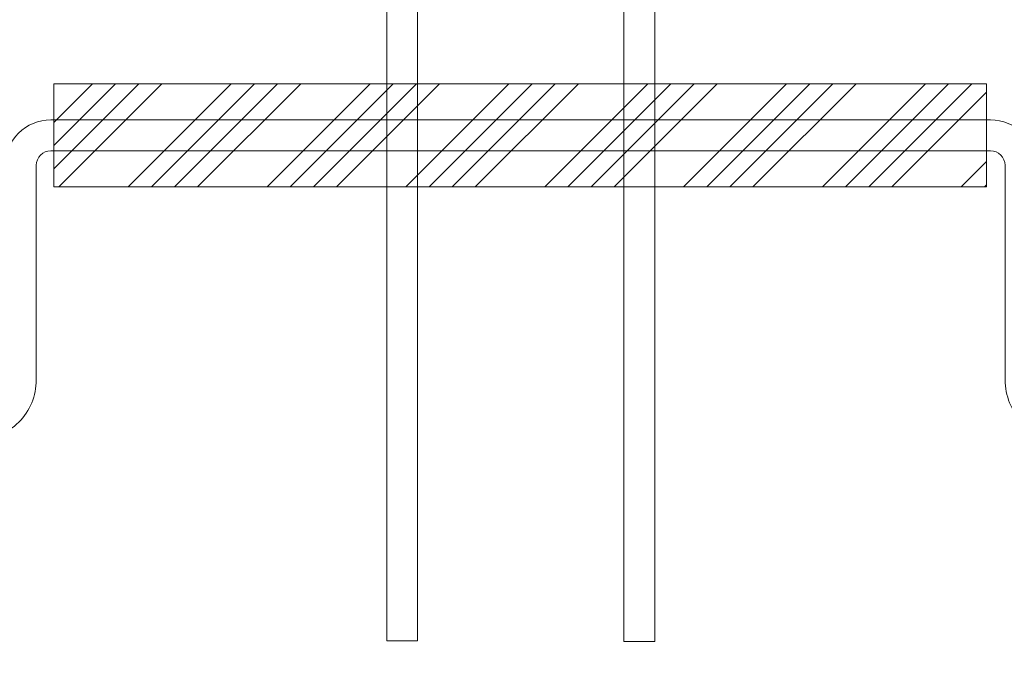
# Model space of a CAD drawing. Units: millimetres. Extents: x 0 to 10710, y 0 to 1485.
# Drawn here: x 4920 to 4967, y 710 to 741 of the extents above; entities that cross this region are included whole.
import ezdxf

# ---------------------------------------------------------------- set-up
doc = ezdxf.new("R2010")
doc.units = ezdxf.units.MM
for name, color, linetype, lineweight in [('Brackets', 3, 'Continuous', 15), ('EPDM', 5, 'Continuous', 13), ('views', 4, 'Continuous', 15)]:
    doc.layers.add(name, color=color, linetype=linetype, lineweight=lineweight)

# ---------------------------------------------------------------- blocks, each defined once
blk = doc.blocks.new('800 bracket top')
at = {"layer": 'Brackets', "color": 3}
for points in [[(-64495.619, -60457.471, -0.414214), (-64495.969, -60457.121), (-64495.969, -60452.221), (-64496.719, -60452.221), (-64496.719, -60457.121, 0.414214), (-64495.619, -60458.221), (-64481.669, -60458.221, -0.414214), (-64480.969, -60458.921), (-64480.969, -60464.123, 0.414214), (-64479.869, -60465.223), (-64457.069, -60465.223, 0.414214), (-64455.969, -60464.123)], [(-64455.269, -60457.471, 0.414214), (-64456.719, -60458.921), (-64456.719, -60464.123, -0.414214), (-64457.069, -60464.473), (-64479.869, -60464.473, -0.414214), (-64480.219, -60464.123), (-64480.219, -60458.921, 0.414214), (-64481.669, -60457.471)]]:
    blk.add_lwpolyline(points, format="xyb", dxfattribs=at)
blk = doc.blocks.new('bracket rubber')
at = {"layer": 'EPDM'}
h = blk.add_hatch(dxfattribs=at)
h.set_pattern_fill('ANSI34', color=256, scale=0.25, style=0)
h.set_pattern_definition([(45, (-65671.2426, -60667.9024), (-3.367596, 3.367596), []), (45, (-65670.12, -60667.9024), (-3.367596, 3.367596), []), (45, (-65668.9975, -60667.9024), (-3.367596, 3.367596), []), (45, (-65667.875, -60667.9024), (-3.367596, 3.367596), [])])
h.paths.add_polyline_path([(-64712.057, -60817.814), (-64712.057, -60822.814), (-64697.579, -60822.814), (-64695.704, -60822.814), (-64683.204, -60822.814), (-64681.329, -60822.814), (-64666.807, -60822.814), (-64666.807, -60817.814), (-64681.329, -60817.814), (-64683.204, -60817.814), (-64695.704, -60817.814), (-64697.579, -60817.814)])
blk.add_lwpolyline([(-64712.057, -60822.814), (-64666.807, -60822.814), (-64666.807, -60817.814), (-64712.057, -60817.814)], close=True, dxfattribs=at)
blk = doc.blocks.new('L800_left')
at = {"layer": 'views'}
for p, q in [((-108.603, -3), (-108.603, -50.041)), ((-107.103, -50.041), (-107.103, -3)), ((-108.603, -50.041), (-107.103, -50.041))]:
    blk.add_line(p, q, dxfattribs=at)

msp = doc.modelspace()

# ---------------------------------------------------------------- linework, layer by layer
at = {"layer": 'views'}
for p, q in [((4937.316, 711.027), (4937.316, 758.027)), ((4938.816, 711.027), (4938.816, 758.027)), ((4937.316, 711.027), (4938.816, 711.027))]:
    msp.add_line(p, q, dxfattribs=at)

# ---------------------------------------------------------------- block references
at = {"layer": 'Brackets', "xscale": 2, "yscale": 2, "zscale": 2, "rotation": 180}
msp.add_blockref('800 bracket top', (-123993.123, -120194.168), dxfattribs=at)
at = {"layer": 'EPDM', "color": 4, "rotation": 180}
msp.add_blockref('bracket rubber', (-59745.638, -60084.787), dxfattribs=at)
at = {"layer": 'views'}
msp.add_blockref('L800_left', (5057.419, 761.027), dxfattribs=at)

doc.saveas('drawing.dxf')
